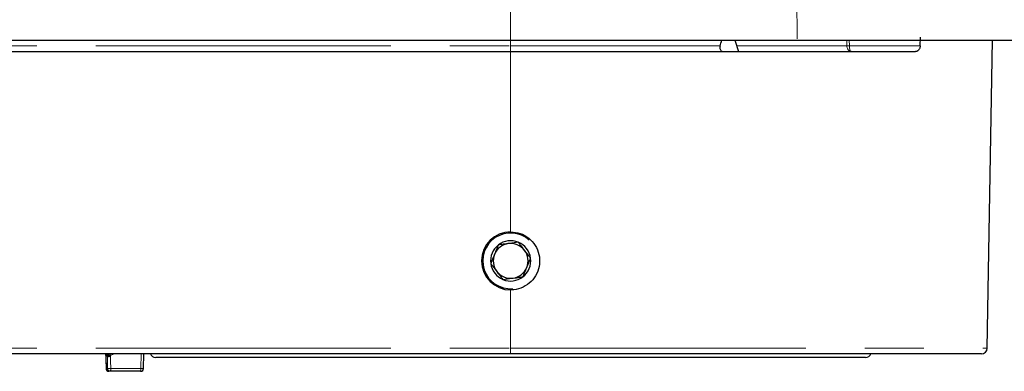
# Model space of a CAD drawing. Units: millimetres. Extents: x 11 to 1716, y 11 to 1106.
# Drawn here: x 260 to 344, y 841 to 871 of the extents above; entities that cross this region are included whole.
import ezdxf

# ---------------------------------------------------------------- set-up
doc = ezdxf.new("R2010")
doc.units = ezdxf.units.MM
doc.linetypes.add('PHANTOM', pattern=[12.7, 6.35, -1.27, 1.27, -1.27, 1.27, -1.27])

msp = doc.modelspace()

# ---------------------------------------------------------------- linework, layer by layer
at = {"color": 8, "linetype": 'PHANTOM', "lineweight": 18, "ltscale": 4}
for p, q in [((326.325226, 894.708065), (326.589889, 869.199339)), ((301.922056, 884.699339), (301.922056, 869.199339)), ((301.922056, 869.199339), (301.922056, 868.690613)), ((330.877795, 868.690613), (330.872379, 869.199339)), ((331.075064, 869.199339), (331.080492, 868.690613)), ((215.42206, 868.690613), (301.922056, 868.690613)), ((301.922056, 868.690613), (301.922056, 868.199339)), ((301.922056, 868.690613), (319.948274, 868.690613)), ((301.922056, 868.199339), (301.922056, 852.699339)), ((321.378175, 868.690613), (330.877795, 868.690613)), ((331.080492, 868.690613), (337.1706, 868.690613)), ((301.922056, 847.699339), (301.922056, 842.690613)), ((215.42206, 842.690613), (301.922056, 842.690613)), ((301.922056, 842.690613), (342.946253, 842.690613)), ((301.922056, 842.199339), (301.922056, 842.690613)), ((267.478074, 842.057612), (267.390612, 841.978343)), ((267.781395, 842.199339), (267.478074, 842.057612)), ((270.092341, 840.944976), (270.116593, 842.199339)), ((267.092611, 840.944976), (267.092082, 840.944707)), ((267.092611, 840.944976), (267.225045, 840.944976)), ((267.495307, 840.944976), (270.092341, 840.944976))]:
    msp.add_line(p, q, dxfattribs=at)
at = {"color": 7, "linetype": 'Continuous', "lineweight": 25, "ltscale": 4}
for p, q in [((215.42206, 869.199339), (301.922056, 869.199339)), ((301.922056, 869.199339), (326.589889, 869.199339)), ((321.222644, 869.199339), (321.528378, 868.199339)), ((326.589889, 869.199339), (352.868709, 869.199339)), ((337.1706, 868.690613), (337.198316, 869.458065)), ((342.946253, 842.690613), (343.408964, 869.199339)), ((215.42206, 868.199339), (301.922056, 868.199339)), ((301.922056, 868.199339), (336.786366, 868.199339)), ((301.922056, 842.199339), (215.42206, 842.199339)), ((267.071876, 842.063541), (267.071377, 842.062226)), ((267.071451, 842.062227), (267.072897, 841.984259)), ((267.072897, 841.984259), (267.092179, 840.944707)), ((270.32059, 840.944508), (270.344871, 842.199339)), ((279.558997, 841.899339), (271.364975, 841.899339)), ((277.190003, 842.199339), (277.190055, 842.199339)), ((332.479137, 841.899339), (279.558997, 841.899339)), ((288.49307, 842.199339), (288.493368, 842.199339)), ((294.80883, 842.199341), (294.809248, 842.199339)), ((301.280204, 842.199339), (301.280256, 842.199339)), ((342.44633, 842.199339), (301.922056, 842.199339)), ((302.56376, 842.199339), (302.564155, 842.199339)), ((309.034798, 842.199339), (309.035848, 842.199342)), ((315.350722, 842.199339), (315.351057, 842.199339)), ((331.276465, 842.199339), (331.276476, 842.199339)), ((267.473522, 840.699339), (267.342034, 840.699339)), ((270.070556, 840.699339), (267.473522, 840.699339))]:
    msp.add_line(p, q, dxfattribs=at)
at = {"color": 8, "linetype": 'PHANTOM', "lineweight": 18, "ltscale": 4, "flags": 128}
for points in [[(331.263903, 868.199339), (331.228509, 868.208735), (331.194445, 868.236569), (331.162989, 868.281795), (331.135328, 868.342714), (331.1125, 868.417036), (331.095363, 868.501967), (331.084556, 868.594317), (331.080492, 868.690613)], [(267.071876, 842.063541), (267.078276, 841.718258), (267.092611, 840.944976)], [(267.225045, 840.944976), (267.217311, 841.444826), (267.207737, 842.063541)], [(267.478074, 842.057612), (267.485383, 841.585673), (267.495307, 840.944976)]]:
    msp.add_lwpolyline(points, dxfattribs=at)
at = {"color": 8, "linetype": 'PHANTOM', "lineweight": 18, "ltscale": 16}
for centre, radius, start, end in [((331.327678, 868.646826), 0.452009, 174.4409276, 261.88893424), ((330.979144, 886.356082), 17.66576, 269.67129257, 270.32870743), ((266.956781, 842.059255), 0.250993, 0.97826287, 33.92567748), ((269.824099, 843.154093), 2.589614, 201.63459466, 205.05036694), ((267.342298, 840.94906), 0.24972, 180.93703827, 269.93946661), ((267.360176, 845.553497), 4.610502, 268.32045277, 271.67954723), ((267.474255, 840.948574), 0.249236, 180.8272019, 269.83154922), ((266.778656, 840.884751), 0.719177, 345.05977548, 4.80361613), ((269.37569, 840.884751), 0.719177, 345.05977548, 4.80361613), ((270.212954, 844.154908), 3.212198, 267.84814228, 271.91893316)]:
    msp.add_arc(centre, radius, start, end, dxfattribs=at)
at = {"color": 7, "linetype": 'Continuous', "lineweight": 25, "ltscale": 16}
for centre, radius, start, end in [((301.922057, 850.199339), 2.5, 90, 270), ((301.922057, 850.199339), 2.4, 48.06481958, 274.20023338), ((301.922057, 850.199339), 1.732051, 67.54830296, 127.54830296), ((301.922057, 850.199339), 1.732051, 127.54830296, 187.54830296), ((301.922057, 850.199339), 1.5, 97.54830296, 157.54830296), ((301.922057, 850.199339), 1.5, 37.54830296, 97.54830296), ((301.922057, 850.199339), 1.732051, 7.54830296, 67.54830296), ((301.922057, 850.199339), 1.5, 337.54830296, 37.54830296), ((301.922057, 850.199339), 1.5, 157.54830296, 217.54830296), ((301.922057, 850.199339), 1.732051, 307.54830296, 7.54830296), ((301.922057, 850.199339), 1.732051, 187.54830296, 247.54830296), ((301.922057, 850.199339), 1.5, 277.54830296, 337.54830296), ((301.922057, 850.199339), 1.5, 217.54830296, 277.54830296), ((301.922057, 850.199339), 1.732051, 247.54830296, 307.54830296), ((342.44633, 842.699339), 0.5, 270, 359), ((266.821484, 842.059182), 0.25043, 0.99725769, 34.03251438), ((271.364978, 842.399339), 0.5, 203.57817848, 270), ((332.479137, 842.399339), 0.5, 270, 336.42182152), ((267.342037, 840.949339), 0.25, 181.06188332, 270), ((270.070559, 840.949339), 0.25, 270, 358.89294458)]:
    msp.add_arc(centre, radius, start, end, dxfattribs=at)
msp.add_ellipse((300.880123, 925.512686), major_axis=(19.567304, 119.278105), ratio=0.257871951, start_param=4.258614753, end_param=4.263453672, dxfattribs=at)
at = {"color": 7, "linetype": 'Continuous', "lineweight": 25, "ltscale": 4}
for points, knots in [([(319.948274, 868.690613), (319.938197, 868.643901), (319.917996, 868.550263), (319.942459, 868.417742), (320.00595, 868.311483), (320.103742, 868.236823), (320.207036, 868.203342), (320.276495, 868.200366), (320.30047, 868.199339)], [0, 0, 0, 0, 0.178843538, 0.3585037, 0.528788038, 0.702499128, 0.897309291, 1, 1, 1, 1]), ([(337.1706, 868.690613), (337.166165, 868.644568), (337.157315, 868.552705), (337.107887, 868.419045), (337.022555, 868.292948), (336.907928, 868.212679), (336.823155, 868.203376), (336.786366, 868.199339)], [0, 0, 0, 0, 0.1470518933, 0.2933756018, 0.5005831007, 0.7832700403, 1, 1, 1, 1]), ([(301.922056, 852.699339), (302.202599, 852.671804), (302.763733, 852.61673), (303.510923, 852.187446), (304.080214, 851.554507), (304.406929, 850.762566), (304.453231, 849.90832), (304.214363, 849.087491), (303.717671, 848.391548), (303.019305, 847.901343), (302.381247, 847.714596), (302.011712, 847.702318), (301.922056, 847.699339)], [0, 0, 0, 0, 0.107118956, 0.21425636, 0.321590304, 0.429118398, 0.536542007, 0.643749016, 0.750923627, 0.858233012, 0.965604609, 1, 1, 1, 1]), ([(300.866495, 851.572579), (300.771798, 851.343417), (300.609764, 850.951301), (300.374224, 850.381291), (300.256987, 850.09758), (300.205018, 849.971814)], [0, 0, 0, 0, 0.439117624, 0.751368121, 1, 1, 1, 1]), ([(302.583534, 851.800103), (302.337725, 851.767532), (301.917128, 851.7118), (301.305716, 851.630777), (301.001397, 851.590454), (300.866495, 851.572579)], [0, 0, 0, 0, 0.439117979, 0.751366213, 1, 1, 1, 1]), ([(303.639102, 850.426864), (303.587375, 850.494158), (303.423696, 850.707094), (303.122973, 851.09832), (302.811874, 851.503049), (302.643654, 851.721891), (302.583534, 851.800103)], [0, 0, 0, 0, 0.156026593, 0.493708163, 0.819057515, 1, 1, 1, 1]), ([(302.977617, 848.826101), (303.072315, 849.055262), (303.23435, 849.447377), (303.469886, 850.017389), (303.58713, 850.301099), (303.639102, 850.426864)], [0, 0, 0, 0, 0.439116466, 0.751366791, 1, 1, 1, 1]), ([(300.205018, 849.971814), (300.265135, 849.893602), (300.433348, 849.674755), (300.744451, 849.270031), (301.045172, 848.878803), (301.208851, 848.665869), (301.260579, 848.598575)], [0, 0, 0, 0, 0.180941342, 0.506291446, 0.843973796, 1, 1, 1, 1]), ([(301.260579, 848.598575), (301.506387, 848.631147), (301.926987, 848.686879), (302.5384, 848.767899), (302.842718, 848.808225), (302.977617, 848.826101)], [0, 0, 0, 0, 0.4391178067, 0.7513699931, 1, 1, 1, 1]), ([(267.010983, 842.199339), (267.028298, 842.189163), (267.062929, 842.16881), (267.097927, 842.115582), (267.117748, 842.051218), (267.114903, 842.003375), (267.11348, 841.979453)], [0, 0, 0, 0, 0.250000913, 0.500000955, 0.750000481, 1, 1, 1, 1]), ([(267.275009, 841.979453), (267.277654, 842.003375), (267.282945, 842.051218), (267.269503, 842.115581), (267.242202, 842.16881), (267.21328, 842.189163), (267.198819, 842.199339)], [0, 0, 0, 0, 0.250001371, 0.500003258, 0.750001811, 1, 1, 1, 1]), ([(267.390612, 841.978343), (267.383439, 841.994715), (267.369092, 842.027456), (267.344683, 842.074001), (267.319534, 842.115945), (267.294515, 842.151323), (267.270838, 842.178605), (267.249654, 842.19628), (267.231512, 842.20449), (267.223083, 842.201056), (267.218869, 842.199339)], [0, 0, 0, 0, 0.125002431, 0.249999024, 0.375001441, 0.50000506, 0.6249994, 0.749999344, 0.874999751, 1, 1, 1, 1])]:
    msp.add_open_spline(points, degree=3, knots=knots, dxfattribs=at)
at = {"color": 8, "linetype": 'PHANTOM', "lineweight": 18, "ltscale": 4}
for points, knots in [([(267.275009, 841.979453), (267.273283, 841.980902), (267.251115, 841.999498), (267.22966, 842.03176), (267.214729, 842.05647), (267.209841, 842.062867), (267.20845, 842.063313), (267.207737, 842.063541)], [0, 0, 0, 0, 0.04771537, 0.612745489, 0.82387949, 0.909840753, 1, 1, 1, 1]), ([(267.390612, 841.978343), (267.385902, 841.974557), (267.376637, 841.967111), (267.360871, 841.959852), (267.344484, 841.956051), (267.323779, 841.955918), (267.298847, 841.962541), (267.283323, 841.973555), (267.275009, 841.979453)], [0, 0, 0, 0, 0.127329627, 0.250449857, 0.374476134, 0.504241555, 0.734472781, 1, 1, 1, 1])]:
    msp.add_open_spline(points, degree=3, knots=knots, dxfattribs=at)

doc.saveas('drawing.dxf')
